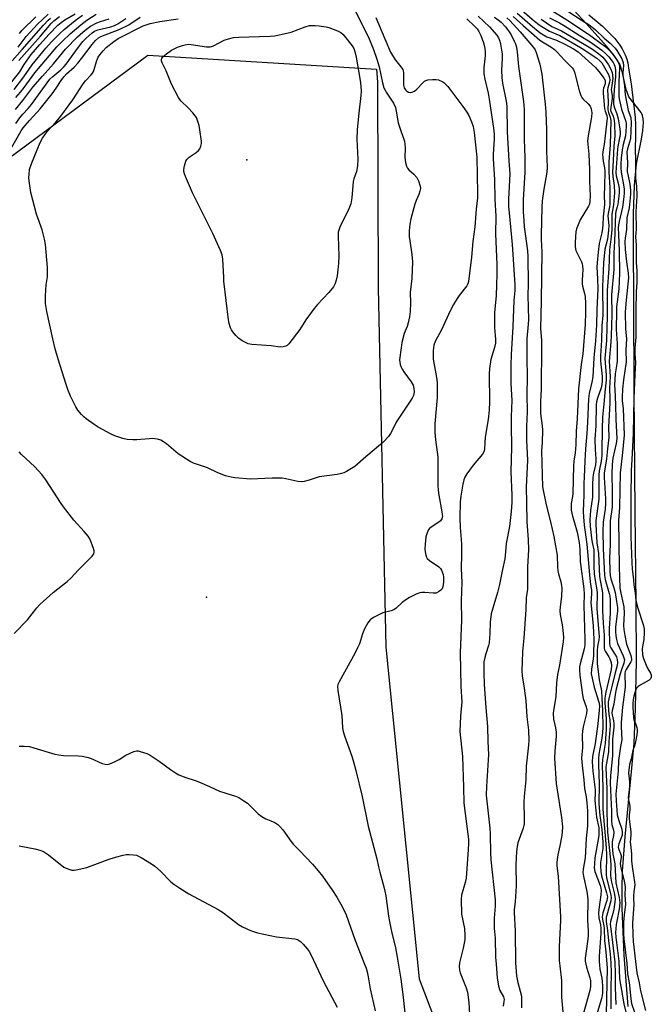
# Model space of a CAD drawing. Units: inches. Extents: x 1159771 to 1165771, y 537460 to 541461.
# Drawn here: x 1162448 to 1162690, y 538320 to 538697 of the extents above; entities that cross this region are included whole.
import ezdxf

# ---------------------------------------------------------------- set-up
doc = ezdxf.new("R2010")
doc.units = ezdxf.units.IN
doc.header["$MEASUREMENT"] = 0
for name, color, linetype in [('ELEV-Spot Elevation', 7, 'Continuous'), ('HYDRO-Stream Poly Centerlines', 142, 'Continuous'), ('HYDRO-Water Body', 4, 'Continuous'), ('NTRL-Pasture Land', 2, 'Continuous'), ('Undefined', 1, 'Continuous')]:
    doc.layers.add(name, color=color, linetype=linetype)

msp = doc.modelspace()

# ---------------------------------------------------------------- linework, layer by layer
at = {"layer": 'ELEV-Spot Elevation'}
for p in [(1162534.71, 538643.2, 213.93), (1162519.25, 538475.85, 209.88)]:
    msp.add_point(p, dxfattribs=at)
at = {"layer": 'HYDRO-Stream Poly Centerlines'}
msp.add_lwpolyline([(1162680.91, 538319.12), (1162679.36, 538338.78), (1162678.6, 538356.8), (1162678.54, 538364.27), (1162678.69, 538370.96), (1162679.65, 538384.1), (1162682.27, 538410.34), (1162683.09, 538419.92), (1162683.69, 538433.03), (1162683.98, 538451.55), (1162683.92, 538472.98), (1162683.47, 538508.55), (1162683.09, 538554.54), (1162683.06, 538589.05), (1162682.83, 538611.09), (1162682.88, 538622.51), (1162683.28, 538633.43), (1162684.05, 538641.73), (1162686, 538651.08), (1162686.53, 538654.42), (1162686.69, 538657.55), (1162686.57, 538658.96), (1162686.28, 538660.25), (1162685.79, 538661.38), (1162681.08, 538667.36), (1162680.04, 538670.09), (1162678.53, 538677), (1162677.63, 538679.78), (1162675.48, 538683.11), (1162672.5, 538686.78), (1162664.9, 538695.33), (1162659.88, 538700.61)], dxfattribs=at)
at = {"layer": 'HYDRO-Water Body'}
msp.add_polyline3d([(1162680.91, 538319.12, 0), (1162679.36, 538338.78, 0), (1162678.6, 538356.8, 0), (1162678.54, 538364.27, 0), (1162678.69, 538370.96, 0), (1162679.65, 538384.1, 0), (1162682.27, 538410.34, 0), (1162683.09, 538419.92, 0), (1162683.69, 538433.03, 0), (1162683.98, 538451.55, 0), (1162683.92, 538472.98, 0), (1162683.47, 538508.55, 0), (1162683.09, 538554.54, 0), (1162683.06, 538589.05, 0), (1162682.83, 538611.09, 0), (1162682.88, 538622.51, 0), (1162683.28, 538633.43, 0), (1162684.05, 538641.73, 0), (1162686, 538651.08, 0), (1162686.53, 538654.42, 0), (1162686.69, 538657.55, 0), (1162686.57, 538658.96, 0), (1162686.28, 538660.25, 0), (1162685.79, 538661.38, 0), (1162681.08, 538667.36, 0), (1162680.04, 538670.09, 0), (1162678.53, 538677, 0), (1162677.63, 538679.78, 0), (1162675.48, 538683.11, 0), (1162672.5, 538686.78, 0), (1162664.9, 538695.33, 0), (1162659.88, 538700.61, 0)], dxfattribs=at)
at = {"layer": 'NTRL-Pasture Land'}
msp.add_lwpolyline([(1161998.78, 538291.27), (1162017.57, 538335.41), (1162047.01, 538361.8), (1162118.32, 538400.88), (1162145.59, 538405.29), (1162232.07, 538407.63), (1162301.89, 538413.58), (1162338.36, 538423.57), (1162355.81, 538444.57), (1162369.02, 538466.07), (1162376.01, 538489.74), (1162374.42, 538518.74), (1162344.05, 538558.43), (1162343.59, 538568.39), (1162396.57, 538609.17), (1162496.81, 538683.32), (1162584.38, 538677.88), (1162584.85, 538672.99), (1162585.09, 538594.27), (1162587.99, 538456.71), (1162600.74, 538329.71), (1162614.7, 538293.23)], dxfattribs=at)
at = {"layer": 'Undefined'}
for points, elevation in [([(1162638.19, 538702.13), (1162644.98, 538696.31), (1162647.09, 538694.68), (1162650.71, 538692.43), (1162654.66, 538690.76), (1162660.45, 538687.5), (1162663.19, 538685.83), (1162668.82, 538682.15), (1162670.03, 538681.17), (1162670.79, 538680.29), (1162673.25, 538675.83), (1162673.7, 538674.74), (1162673.83, 538673.72), (1162673.72, 538672.93), (1162673.09, 538670.82), (1162672.98, 538670), (1162673.2, 538665.54), (1162673.12, 538662.37), (1162673.32, 538661.28), (1162674.01, 538659.6), (1162674.18, 538658.28), (1162673.97, 538648.99), (1162673.48, 538642.41), (1162673.49, 538638.54), (1162673.87, 538632.64), (1162673.85, 538626.31), (1162673.73, 538625.23), (1162673.21, 538622.68), (1162673.11, 538621.82), (1162673.41, 538618.14), (1162673.34, 538616.26), (1162672.87, 538612.88), (1162671.9, 538609.05), (1162671.43, 538603.83), (1162671.07, 538594.57), (1162671.2, 538583.83), (1162670.82, 538579.71), (1162670.67, 538574.22), (1162670.32, 538570.11), (1162670.26, 538568.34), (1162670.3, 538566.26), (1162670.86, 538560.33), (1162670.9, 538558.63), (1162670.75, 538557.24), (1162670.49, 538555.92), (1162669.08, 538552.01), (1162668.74, 538550.56), (1162668.58, 538549.39), (1162668.4, 538541.4), (1162668.05, 538536.31), (1162668.2, 538532.33), (1162668.47, 538528.82), (1162668.46, 538527.73), (1162668.3, 538526.43), (1162667.57, 538523.23), (1162667.33, 538521.78), (1162667.16, 538518.88), (1162667.2, 538514.05), (1162666.39, 538508.95), (1162666.11, 538505.48), (1162666.27, 538503.02), (1162666.85, 538498.46), (1162667.09, 538496.78), (1162667.64, 538494), (1162667.75, 538487.62), (1162667.88, 538484.75), (1162668.15, 538482.17), (1162668.79, 538478.69), (1162668.93, 538477.52), (1162668.83, 538471.41), (1162669.73, 538460.83), (1162669.64, 538459.5), (1162669.15, 538456.9), (1162668.97, 538455.36), (1162668.93, 538453.55), (1162669, 538450.42), (1162669.73, 538444.17), (1162670.58, 538439.98), (1162670.7, 538437.11), (1162671.06, 538432.29), (1162671.09, 538425.92), (1162671.03, 538424.04), (1162670.74, 538421.83), (1162669.66, 538415.69), (1162669.49, 538413.97), (1162669.5, 538411.73), (1162669.79, 538404.19), (1162669.59, 538396.71), (1162669.99, 538392.28), (1162670.74, 538386.85), (1162671.17, 538382.09), (1162671.08, 538379.63), (1162670.27, 538374.29), (1162670.23, 538372.88), (1162670.32, 538370.85), (1162670.64, 538369.14), (1162672.56, 538362.68), (1162672.88, 538361.11), (1162672.86, 538360.55), (1162672.7, 538359.75), (1162671.16, 538355.06), (1162670.95, 538354.22), (1162670.88, 538353.46), (1162670.98, 538352.41), (1162671.51, 538350.07), (1162671.66, 538348.99), (1162671.8, 538344.44), (1162672.33, 538340.11), (1162672.79, 538333.83), (1162672.46, 538316.34)], 196), ([(1162650.56, 538700.98), (1162657.3, 538696.82), (1162665.69, 538691.34), (1162671.87, 538686.71), (1162673.6, 538685.17), (1162674.71, 538683.97), (1162676.71, 538681.17), (1162677.15, 538680.41), (1162677.39, 538679.76), (1162677.5, 538679.07), (1162677.52, 538678.29), (1162677.28, 538673.07), (1162677.22, 538667.29), (1162677.47, 538665.91), (1162678.33, 538662.6), (1162679.91, 538657.95), (1162680.06, 538657.1), (1162680.12, 538655.94), (1162679.88, 538652.39), (1162678.97, 538649.03), (1162678.54, 538647.02), (1162678.17, 538643.86), (1162677.99, 538641.55), (1162678.01, 538640.28), (1162678.17, 538638.55), (1162679.12, 538633.64), (1162679.31, 538631.98), (1162679.36, 538630.53), (1162679.23, 538629.07), (1162678.62, 538625.05), (1162677.38, 538619.62), (1162677.17, 538618.38), (1162677.07, 538617.16), (1162677.1, 538614.6), (1162677.38, 538608.39), (1162677.53, 538599.8), (1162677.25, 538593.74), (1162676.44, 538586.92), (1162676.32, 538585.28), (1162676.24, 538578.29), (1162676.63, 538572.89), (1162676.58, 538566.29), (1162676.49, 538565.11), (1162675.92, 538561.32), (1162675.65, 538556.98), (1162675.68, 538555.32), (1162676.04, 538549.5), (1162676.07, 538543.86), (1162676.5, 538536.52), (1162676.27, 538534.65), (1162674.98, 538528.98), (1162674.7, 538526.63), (1162674.61, 538522.93), (1162674.75, 538516.32), (1162674.77, 538511.7), (1162674.67, 538510.32), (1162673.99, 538505.07), (1162673.89, 538496.03), (1162673.7, 538490.72), (1162673.83, 538485.81), (1162673.97, 538484.1), (1162674.25, 538482.84), (1162675.36, 538479.4), (1162675.83, 538477.57), (1162676.44, 538474.2), (1162676.76, 538471.91), (1162676.74, 538470.44), (1162676, 538464.49), (1162675.96, 538462.57), (1162676.08, 538461.02), (1162676.37, 538459.56), (1162676.79, 538458.13), (1162678.95, 538453.41), (1162679.25, 538452.58), (1162679.39, 538451.79), (1162679.25, 538450.6), (1162678.24, 538448.04), (1162677.73, 538446.48), (1162676.2, 538440.61), (1162675.95, 538439.32), (1162675.36, 538434.88), (1162674.71, 538432.39), (1162674.6, 538431.6), (1162674.68, 538430.84), (1162675.28, 538428.45), (1162675.36, 538427.45), (1162675.3, 538426.12), (1162674.82, 538421.49), (1162674.81, 538415.12), (1162674.11, 538407.53), (1162674, 538404.78), (1162674.17, 538399.09), (1162674.46, 538394.06), (1162674.45, 538390.29), (1162674.64, 538388.86), (1162675.2, 538386.61), (1162675.33, 538385.7), (1162675.23, 538384.64), (1162674.77, 538382.13), (1162674.75, 538380.5), (1162675.02, 538377.56), (1162675.69, 538373.76), (1162676.16, 538366.51), (1162677.39, 538360.83), (1162677.63, 538358.83), (1162677.45, 538356.36), (1162676.5, 538351.86), (1162676.28, 538350.48), (1162676.03, 538347.53), (1162676.09, 538345.64), (1162677.23, 538336.52), (1162677.58, 538329.76), (1162679.25, 538320.18), (1162679.92, 538316.95)], 190), ([(1162652.24, 538703.75), (1162663.16, 538696.57), (1162665.86, 538694.87), (1162668.14, 538693.12), (1162671.61, 538689.81), (1162673.89, 538687.9), (1162675.83, 538685.95), (1162676.49, 538685.06), (1162678.39, 538681.83), (1162678.96, 538680.43), (1162679.09, 538679.36), (1162678.83, 538676.52), (1162678.83, 538675.58), (1162679.46, 538671.54), (1162679.72, 538668.05), (1162680.9, 538662.17), (1162681.85, 538659.38), (1162682.06, 538657.37), (1162681.73, 538651.28), (1162680.57, 538647.43), (1162680.4, 538646.26), (1162680.65, 538642.09), (1162680.52, 538638.6), (1162680.66, 538637.63), (1162681.5, 538633.94), (1162681.74, 538631.67), (1162681.79, 538630.27), (1162681.67, 538628.73), (1162681.2, 538624.86), (1162680.36, 538621.07), (1162680.19, 538616.62), (1162679.67, 538613.28), (1162679.55, 538611.96), (1162679.7, 538608.94), (1162680.24, 538604.16), (1162680.85, 538599.78), (1162680.92, 538598), (1162680.04, 538589.49), (1162679.76, 538585.03), (1162679.79, 538578.42), (1162680.21, 538574.69), (1162679.92, 538570.33), (1162680.08, 538565.93), (1162679.03, 538558.96), (1162678.72, 538555.48), (1162678.54, 538552.33), (1162678.57, 538551.03), (1162678.9, 538547.98), (1162679.31, 538537.86), (1162678.54, 538529.89), (1162677.73, 538523.36), (1162677.48, 538510.12), (1162677.1, 538505.17), (1162677.39, 538487.39), (1162677.67, 538479.25), (1162677.98, 538477.37), (1162678.99, 538473.3), (1162679.21, 538472.13), (1162679.27, 538469.74), (1162679.08, 538464.95), (1162679.21, 538463.5), (1162679.57, 538461.13), (1162680.25, 538457.86), (1162681.81, 538453.44), (1162682.13, 538452.1), (1162682.09, 538451.59), (1162681.9, 538451.08), (1162680.02, 538448.09), (1162679.73, 538447.36), (1162679.58, 538446.63), (1162679.53, 538445.49), (1162679.7, 538442.55), (1162679.68, 538441.38), (1162678.62, 538433.76), (1162678.11, 538427.91), (1162678.12, 538426.14), (1162678.36, 538421.28), (1162677.91, 538418.71), (1162677.2, 538413.28), (1162676.98, 538409.39), (1162676.15, 538400.41), (1162676.2, 538397.86), (1162676.67, 538392.56), (1162677.23, 538390.38), (1162678.39, 538387.02), (1162678.6, 538385.9), (1162678.49, 538384.79), (1162677.29, 538381.43), (1162677.14, 538380.87), (1162677.07, 538380.15), (1162677.25, 538379.19), (1162677.88, 538377.7), (1162678.11, 538376.95), (1162678.14, 538376.18), (1162677.84, 538373.95), (1162677.88, 538372.8), (1162679.34, 538367.13), (1162679.59, 538365.85), (1162679.7, 538364.75), (1162679.56, 538361.85), (1162679.79, 538358.17), (1162679.34, 538354.25), (1162679.11, 538351.48), (1162679.06, 538347.13), (1162679.14, 538345.06), (1162680.31, 538335.67), (1162680.63, 538331.63), (1162681.18, 538328.28), (1162681.81, 538322.08), (1162682.17, 538320.31), (1162683.28, 538316.99)], 188), ([(1162443.65, 538671.78), (1162447.73, 538676.89), (1162449.43, 538679.77), (1162452.17, 538683.51), (1162455.46, 538687.43), (1162459, 538691.36), (1162462.33, 538694.73), (1162463.54, 538695.81), (1162464.97, 538696.81), (1162468.97, 538699.08)], 200), ([(1162444.64, 538648.04), (1162448.28, 538654.27), (1162449.07, 538655.47), (1162451.42, 538658.25), (1162455.52, 538662.79), (1162460.19, 538668.47), (1162461.73, 538670.61), (1162463.6, 538673.63), (1162464.59, 538675.02), (1162465.71, 538676.18), (1162468.55, 538678.74), (1162469.95, 538680.23), (1162471.41, 538682), (1162475.47, 538687.37), (1162476.8, 538688.96), (1162477.86, 538689.86), (1162478.8, 538690.43), (1162485.81, 538693.07), (1162489.54, 538694.89), (1162493.91, 538697.87)], 210), ([(1162444.86, 538681.14), (1162448.68, 538685.43), (1162456.79, 538694.81), (1162458.65, 538696.7), (1162459.55, 538697.47)], 196), ([(1162445.57, 538670.13), (1162449.33, 538674.99), (1162451.3, 538677.96), (1162452.45, 538679.53), (1162457.79, 538685.98), (1162459.86, 538688.33), (1162463.11, 538691.61), (1162464.81, 538693.17), (1162468.93, 538696.57), (1162471.84, 538698.62)], 202), ([(1162446.05, 538662.45), (1162448.91, 538665.88), (1162452.77, 538670.98), (1162456.39, 538675.3), (1162460.69, 538679.98), (1162465.26, 538685.53), (1162469.83, 538690.25), (1162471.9, 538692.15), (1162473.28, 538693.29), (1162474.88, 538694.42), (1162477.27, 538695.66), (1162478.65, 538696.2), (1162481.98, 538697.16)], 206), ([(1162446.27, 538667.11), (1162448.03, 538669.11), (1162449.49, 538670.96), (1162453.56, 538676.54), (1162461.98, 538686.45), (1162464.1, 538688.63), (1162467.03, 538691.4), (1162471.13, 538694.91), (1162473.42, 538696.62), (1162476.97, 538699)], 204), ([(1162446.29, 538657.14), (1162447.8, 538659.29), (1162448.88, 538660.67), (1162450.94, 538662.86), (1162452.23, 538664.37), (1162459.29, 538674.05), (1162460.4, 538675.16), (1162463.49, 538677.73), (1162464.64, 538678.8), (1162465.5, 538679.86), (1162470.22, 538686.29), (1162471.94, 538688.49), (1162473.2, 538689.85), (1162475.53, 538691.88), (1162476.43, 538692.51), (1162477.59, 538693.04), (1162482.58, 538694.07), (1162484.08, 538694.63), (1162485.29, 538695.27), (1162488.38, 538697.32)], 208), ([(1162447.15, 538686.34), (1162450.24, 538690.46), (1162454.71, 538695.28), (1162456.29, 538696.83), (1162458.66, 538698.96)], 194), ([(1162447.41, 538681.28), (1162455.69, 538690.61), (1162459.82, 538695.46), (1162460.8, 538696.37), (1162462.93, 538698.03)], 198), ([(1162447.66, 538691.59), (1162448.51, 538692.71), (1162453.88, 538697.92)], 192), ([(1162576.5, 538699.92), (1162581.58, 538689.58), (1162583.33, 538685.4), (1162584.61, 538681.77), (1162585.39, 538678.83), (1162586.69, 538672.64), (1162587.26, 538670.81), (1162587.68, 538669.84), (1162588.11, 538669.09), (1162590.99, 538664.87), (1162591.64, 538663.29), (1162591.97, 538661.89), (1162592.76, 538657.35), (1162593.86, 538653.98), (1162594.93, 538651.15), (1162595.14, 538650.36), (1162595.38, 538647.85), (1162595.27, 538644.09), (1162595.56, 538642.16), (1162595.9, 538640.82), (1162596.26, 538640.09), (1162596.76, 538639.44), (1162598.72, 538637.74), (1162599.87, 538636.44), (1162600.52, 538635.13), (1162601.13, 538633.14), (1162601.23, 538632.29), (1162601.05, 538631.23), (1162600.6, 538629.92), (1162599.59, 538627.61), (1162599.11, 538626.25), (1162597.53, 538620.65), (1162597.15, 538618.63), (1162596.93, 538615.99), (1162597, 538613.93), (1162597.18, 538612.18), (1162598.02, 538606.97), (1162598.17, 538604.15), (1162597.98, 538597.81), (1162597.36, 538592.46), (1162597.5, 538588.47), (1162597.32, 538585.18), (1162597.09, 538583.11), (1162596.56, 538580.85), (1162596.15, 538579.47), (1162595.06, 538576.73), (1162594.16, 538573.32), (1162593.82, 538571.29), (1162593.28, 538566.62), (1162593.33, 538565.77), (1162593.5, 538564.94), (1162593.85, 538563.86), (1162594.21, 538563.08), (1162594.85, 538562.08), (1162597.65, 538558.22), (1162598.42, 538556.96), (1162598.78, 538555.71), (1162598.83, 538554.37), (1162598.56, 538553.02), (1162598.12, 538551.97), (1162591.98, 538542.75), (1162591.26, 538541.47), (1162589.78, 538538.46), (1162589.04, 538537.34), (1162587.27, 538535.44), (1162586.01, 538534.22), (1162580.28, 538529.51), (1162576.1, 538525.89), (1162574.89, 538525.1), (1162572.88, 538523.96), (1162571.85, 538523.44), (1162571.06, 538523.15), (1162569.38, 538522.83), (1162562.46, 538521.87), (1162558.59, 538520.55), (1162556.7, 538520.06), (1162555.62, 538519.92), (1162554.25, 538520.06), (1162549.64, 538521.11), (1162548.25, 538521.32), (1162544.46, 538521.37), (1162536.2, 538521), (1162530.19, 538521.47), (1162528.8, 538521.71), (1162526.6, 538522.25), (1162523.59, 538523.48), (1162519.69, 538525.35), (1162514.35, 538527.16), (1162513.08, 538527.72), (1162508.39, 538530.68), (1162503.92, 538534.52), (1162502.75, 538535.32), (1162501.77, 538535.87), (1162500.45, 538536.26), (1162498.53, 538536.51), (1162497.34, 538536.47), (1162492.56, 538536.05), (1162491.11, 538536), (1162488.85, 538536.14), (1162487.17, 538536.6), (1162484.12, 538537.62), (1162482.76, 538538.16), (1162477.79, 538540.88), (1162476.3, 538541.86), (1162473.15, 538544.14), (1162472.23, 538544.89), (1162471.45, 538545.71), (1162470.01, 538547.46), (1162469.27, 538548.67), (1162467.21, 538552.75), (1162466.14, 538555.37), (1162465.5, 538557.17), (1162462.44, 538566.87), (1162461.31, 538570.87), (1162460.38, 538574.67), (1162458.15, 538585.15), (1162457.65, 538588.21), (1162457.61, 538591.06), (1162457.69, 538593.36), (1162457.88, 538595.4), (1162458.33, 538598.44), (1162458.4, 538600.03), (1162458.32, 538602), (1162457.54, 538610.81), (1162457.18, 538612.8), (1162456.35, 538616.42), (1162454.18, 538622.37), (1162452.03, 538630.76), (1162451.32, 538635.14), (1162451.23, 538636.32), (1162451.29, 538637.77), (1162451.53, 538639.47), (1162452.31, 538642.1), (1162455.56, 538649.83), (1162456.43, 538651.55), (1162458.26, 538654.06), (1162461.53, 538657.59), (1162463.05, 538659.43), (1162468.06, 538666.23), (1162472.02, 538672.32), (1162472.92, 538673.41), (1162475.06, 538675.72), (1162475.55, 538676.36), (1162475.95, 538677.08), (1162476.26, 538677.85), (1162477.1, 538680.8), (1162477.47, 538681.82), (1162477.8, 538682.54), (1162478.41, 538683.46), (1162479.67, 538684.99), (1162480.89, 538686.19), (1162483.79, 538688.54), (1162485.42, 538689.64), (1162495.02, 538694.56), (1162497.73, 538695.37), (1162501.37, 538696.21), (1162508.41, 538697.25)], 212), ([(1162584.21, 538697.71), (1162587.57, 538689.54), (1162589.84, 538684.43), (1162590.56, 538683.15), (1162591.69, 538681.4), (1162593.75, 538678.88), (1162594.46, 538677.78), (1162594.65, 538677.31), (1162594.78, 538676.47), (1162594.71, 538672.91), (1162594.79, 538671.82), (1162595.02, 538670.8), (1162595.53, 538669.96), (1162596.07, 538669.48), (1162596.71, 538669.16), (1162597.41, 538669.02), (1162598.02, 538669.1), (1162599, 538669.56), (1162599.91, 538670.22), (1162602.22, 538672.73), (1162602.83, 538673.29), (1162603.27, 538673.57), (1162604.07, 538673.82), (1162605.82, 538674), (1162607.29, 538674), (1162608.15, 538673.82), (1162609.79, 538673.13), (1162610.28, 538672.81), (1162610.91, 538672.23), (1162611.72, 538671.26), (1162617.48, 538663.59), (1162619.03, 538661.43), (1162619.8, 538660.17), (1162620.87, 538657.71), (1162621.45, 538656.02), (1162621.88, 538653.71), (1162622.92, 538644.21), (1162623.1, 538630.45), (1162623.06, 538628.62), (1162622.64, 538624.32), (1162622.11, 538617.55), (1162621.38, 538611.98), (1162620.81, 538605.98), (1162619.7, 538596.65), (1162619.38, 538595.75), (1162618.97, 538595.04), (1162616.09, 538591.3), (1162615.27, 538590.09), (1162613.92, 538587.82), (1162612.67, 538585.48), (1162609.5, 538578.39), (1162606.9, 538573.63), (1162606.45, 538572.28), (1162606.14, 538570.28), (1162606.1, 538568.58), (1162606.19, 538566.9), (1162607.42, 538559.96), (1162607.62, 538558), (1162607.7, 538555.41), (1162607.66, 538552.25), (1162606.79, 538542.11), (1162606.73, 538538.89), (1162607, 538536.05), (1162607.71, 538531.34), (1162607.89, 538529.37), (1162607.94, 538518.53), (1162608.01, 538516.83), (1162608.28, 538514.93), (1162609.5, 538508.53), (1162609.64, 538507.46), (1162609.65, 538506.7), (1162609.42, 538505.75), (1162608.96, 538505.09), (1162608.28, 538504.55), (1162605.35, 538502.66), (1162604.72, 538502.11), (1162604.23, 538501.43), (1162603.67, 538500.11), (1162603.36, 538498.98), (1162603.02, 538496.06), (1162602.93, 538494.3), (1162603.04, 538493.19), (1162603.31, 538491.84), (1162603.57, 538491.1), (1162603.86, 538490.66), (1162604.7, 538489.91), (1162608.3, 538487.42), (1162608.9, 538486.82), (1162609.33, 538486.13), (1162609.93, 538484.56), (1162610.12, 538483.48), (1162610.09, 538481.54), (1162609.8, 538479.8), (1162609.52, 538479.08), (1162609.08, 538478.46), (1162608.22, 538477.85), (1162607.25, 538477.42), (1162606.15, 538477.3), (1162602.94, 538477.64), (1162601.79, 538477.67), (1162600.97, 538477.51), (1162599.66, 538476.98), (1162597.08, 538475.72), (1162595.65, 538474.82), (1162594.28, 538473.75), (1162591.97, 538471.64), (1162591.07, 538470.99), (1162590.01, 538470.58), (1162586.91, 538469.77), (1162585.81, 538469.38), (1162583.21, 538467.99), (1162582.03, 538467.14), (1162581.15, 538465.99), (1162579.83, 538463.69), (1162579.09, 538461.83), (1162577.87, 538457.98), (1162577.19, 538456.38), (1162576.25, 538454.55), (1162570.06, 538443.47), (1162569.61, 538442.42), (1162569.5, 538441.58), (1162569.63, 538440.13), (1162571.08, 538430.47), (1162571.42, 538425.85), (1162571.61, 538424.38), (1162572.11, 538422.7), (1162574.91, 538414.98), (1162575.6, 538412.77), (1162576.55, 538409.42), (1162578.97, 538399.5), (1162581.25, 538388.19), (1162584.59, 538375.61), (1162585.17, 538372.58), (1162585.66, 538370.57), (1162587.25, 538364.96), (1162587.66, 538363.26), (1162587.98, 538361.56), (1162589.05, 538353.72), (1162589.39, 538351.73), (1162590.15, 538347.91), (1162591.66, 538341.65), (1162592.39, 538337.99), (1162593.78, 538329.61), (1162594.49, 538323.75), (1162596.14, 538308.5)], 210), ([(1162619.01, 538697.19), (1162622.03, 538694.44), (1162622.93, 538693.4), (1162623.66, 538692.34), (1162624.36, 538690.81), (1162625.38, 538688.01), (1162625.75, 538686.61), (1162626.07, 538684.67), (1162626.11, 538683.01), (1162625.6, 538678.44), (1162625.53, 538676.98), (1162625.58, 538676.11), (1162625.95, 538674.12), (1162627.17, 538668.75), (1162627.6, 538666.46), (1162629.33, 538654.48), (1162629.49, 538652.82), (1162629.5, 538651.18), (1162629.1, 538645.36), (1162629.06, 538643.6), (1162629.61, 538635.73), (1162629.71, 538628.04), (1162630.15, 538621.68), (1162630.03, 538614.84), (1162630.51, 538603.19), (1162630.55, 538599.52), (1162630.34, 538595.34), (1162630.31, 538591.23), (1162629.78, 538586.18), (1162629.67, 538584.49), (1162629.69, 538578.92), (1162629.98, 538574.6), (1162629.99, 538573.11), (1162629.66, 538571.4), (1162628.24, 538566.84), (1162627.72, 538563.31), (1162627.62, 538561.24), (1162627.69, 538550.59), (1162627.59, 538547.39), (1162627.18, 538543.79), (1162626.39, 538539.38), (1162626.04, 538536.93), (1162625.87, 538535.26), (1162625.75, 538532.41), (1162625.5, 538531.43), (1162625.02, 538530.53), (1162621.45, 538526.32), (1162618.98, 538523.02), (1162618.23, 538521.79), (1162617.88, 538520.74), (1162617.52, 538519.1), (1162616.72, 538514.46), (1162616.54, 538512.27), (1162616.33, 538506.16), (1162616.49, 538502.52), (1162616.92, 538497.86), (1162617, 538496.15), (1162617.05, 538492.07), (1162616.8, 538486.94), (1162617.03, 538483.95), (1162617.08, 538481.57), (1162616.8, 538474.39), (1162616.99, 538467.06), (1162616.54, 538454.56), (1162616.72, 538441.67), (1162617.08, 538435.77), (1162616.57, 538430.31), (1162616.36, 538424.43), (1162617.31, 538414.81), (1162617.8, 538403.12), (1162617.86, 538396.99), (1162619.43, 538385.15), (1162619.61, 538383.2), (1162619.66, 538381.54), (1162619.58, 538379.28), (1162618.73, 538368.33), (1162618.37, 538366.63), (1162617, 538361.73), (1162616.8, 538360.29), (1162617.04, 538354.51), (1162618.15, 538348.98), (1162618.33, 538346.38), (1162618.31, 538344.65), (1162617.65, 538341.44), (1162616.22, 538335.8), (1162616.07, 538334.44), (1162616.19, 538333.1), (1162616.43, 538332.03), (1162618.75, 538326.34), (1162619.25, 538324.68), (1162619.78, 538320.64), (1162620, 538316.25)], 208), ([(1162623.37, 538698.18), (1162627.68, 538694.17), (1162630.47, 538690.99), (1162631.18, 538689.86), (1162631.67, 538688.7), (1162631.95, 538687.54), (1162632.35, 538685.19), (1162632.51, 538683.75), (1162632.55, 538682.09), (1162632.31, 538677.48), (1162632.38, 538674.7), (1162632.68, 538672.53), (1162634.08, 538665.65), (1162634.31, 538663.76), (1162634.53, 538653.99), (1162635.16, 538642.89), (1162635.53, 538637.82), (1162635.05, 538628.17), (1162635.03, 538625.25), (1162635.19, 538622.96), (1162636.38, 538610.81), (1162637.44, 538595.39), (1162637.41, 538593.19), (1162637.02, 538589.42), (1162636.68, 538579.36), (1162636.08, 538568.68), (1162635.93, 538564.58), (1162635.89, 538557.62), (1162636.22, 538551.07), (1162635.97, 538544.95), (1162635.97, 538541.57), (1162636.12, 538533.28), (1162635.85, 538523.81), (1162636.22, 538514.92), (1162636.22, 538512.04), (1162636.04, 538508.65), (1162635.41, 538502.87), (1162634.11, 538496.36), (1162633.77, 538491.65), (1162633.62, 538490.55), (1162632.71, 538486.37), (1162631.6, 538480.64), (1162630.75, 538477.55), (1162628.96, 538471.64), (1162628.39, 538469.41), (1162627.95, 538466.23), (1162627.83, 538461.98), (1162627.58, 538458.41), (1162627.32, 538457.31), (1162626.27, 538454.09), (1162625.91, 538452.74), (1162625.61, 538451.09), (1162625.52, 538449.34), (1162625.5, 538447), (1162625.68, 538442.35), (1162626.28, 538433.62), (1162626.9, 538426.26), (1162627.02, 538420.55), (1162627.32, 538415.59), (1162627.27, 538413.51), (1162626.52, 538403.42), (1162626.49, 538399.98), (1162627.81, 538387.4), (1162627.93, 538385.06), (1162628.07, 538378), (1162628.23, 538375.3), (1162629.88, 538360.02), (1162629.93, 538357.5), (1162629.52, 538352.97), (1162629.47, 538350.6), (1162629.54, 538349.18), (1162629.94, 538345.34), (1162630.08, 538338.04), (1162630.24, 538335.4), (1162630.68, 538330.16), (1162631.23, 538326.93), (1162631.73, 538325.27), (1162633.02, 538322.82), (1162633.29, 538321.83), (1162633.26, 538321.09), (1162632.91, 538319.28)], 206), ([(1162629.64, 538697.88), (1162631.08, 538696.84), (1162632.15, 538695.93), (1162633.79, 538694.15), (1162635.19, 538692.24), (1162635.98, 538691.02), (1162637.2, 538688.7), (1162637.62, 538687.64), (1162638, 538686.35), (1162638.33, 538684.56), (1162638.88, 538678.98), (1162640.69, 538665.59), (1162640.94, 538662.44), (1162641.04, 538651.09), (1162641.25, 538644.01), (1162641.31, 538638.56), (1162640.66, 538627.96), (1162640.67, 538623.33), (1162640.84, 538619.94), (1162641.05, 538617.61), (1162641.36, 538614.93), (1162642.32, 538608.45), (1162642.44, 538606.27), (1162642.47, 538595.67), (1162642.41, 538591.24), (1162642.61, 538582.16), (1162642.55, 538580.38), (1162642.08, 538574.88), (1162641.99, 538572.79), (1162641.98, 538567.54), (1162642.16, 538559.86), (1162642.03, 538553.45), (1162642.15, 538546.72), (1162641.85, 538541.13), (1162641.92, 538535.82), (1162642.23, 538528.23), (1162641.75, 538517.89), (1162641.92, 538511.95), (1162641.96, 538504.61), (1162642.59, 538497.96), (1162642.71, 538493.89), (1162642.33, 538487.44), (1162642.22, 538478.86), (1162641.81, 538475.53), (1162641.7, 538471.15), (1162640.87, 538460.07), (1162640.39, 538455.08), (1162640.19, 538450.95), (1162640.16, 538447.75), (1162640.27, 538445.73), (1162641.04, 538440.95), (1162641.6, 538436.3), (1162642.01, 538430.04), (1162642.68, 538424.94), (1162642.79, 538420.95), (1162642.68, 538419.17), (1162641.8, 538411.17), (1162641.6, 538405.95), (1162640.96, 538399.5), (1162640.92, 538397.45), (1162641.05, 538391.03), (1162640.99, 538389.11), (1162640.61, 538387.35), (1162639.03, 538383.19), (1162638.57, 538381.78), (1162638.32, 538380.43), (1162638.1, 538378.5), (1162637.83, 538373.33), (1162637.88, 538365.31), (1162637.53, 538359.22), (1162637.19, 538356.24), (1162637.14, 538355.14), (1162637.49, 538348.04), (1162637.71, 538335.82), (1162638.09, 538330.87), (1162638.56, 538328.33), (1162639.48, 538325.04), (1162639.92, 538323.04), (1162640.02, 538321.87), (1162639.94, 538318.63)], 204), ([(1162634.35, 538697.6), (1162635.53, 538696.52), (1162639.49, 538692.19), (1162644.58, 538686.25), (1162645.21, 538685.34), (1162645.65, 538684.29), (1162647.03, 538679.83), (1162647.75, 538676.04), (1162649, 538664.52), (1162649.25, 538661.52), (1162649.54, 538654.71), (1162649.56, 538646.53), (1162649.86, 538640.46), (1162649.65, 538638.45), (1162648.49, 538631.95), (1162647.96, 538627.56), (1162647.8, 538625.14), (1162647.47, 538614.53), (1162647.47, 538613.09), (1162647.69, 538610.03), (1162647.72, 538608.32), (1162647.49, 538589.14), (1162647.27, 538578.71), (1162647.6, 538574.23), (1162647.64, 538571.99), (1162647.45, 538555.47), (1162647.26, 538550.68), (1162647.22, 538547.38), (1162647.29, 538546.08), (1162647.85, 538541.47), (1162647.99, 538539.74), (1162647.9, 538535.08), (1162647.61, 538531.88), (1162647.98, 538518), (1162649.37, 538511.14), (1162651.14, 538504.67), (1162652.4, 538499.11), (1162653.6, 538491.88), (1162653.8, 538487.31), (1162653.92, 538486.03), (1162654.21, 538484.73), (1162655.1, 538481.69), (1162655.35, 538480.35), (1162655.45, 538479.26), (1162655.25, 538476.07), (1162654.73, 538472.18), (1162654.71, 538470.57), (1162654.83, 538469.19), (1162655.54, 538465.22), (1162655.8, 538463.18), (1162656.03, 538460.55), (1162656, 538458.78), (1162654.55, 538449.8), (1162653.76, 538446.26), (1162653.43, 538443.06), (1162653.09, 538437.63), (1162652.19, 538432.45), (1162652.1, 538431.34), (1162652.24, 538429.16), (1162653.03, 538425.78), (1162653.25, 538424.17), (1162653.22, 538422.57), (1162652.73, 538416.83), (1162652.65, 538414.2), (1162653.29, 538404.56), (1162653.49, 538402.89), (1162655.26, 538391.46), (1162655.63, 538387.93), (1162655.57, 538386.01), (1162655.42, 538384.62), (1162654.68, 538380.65), (1162653.85, 538377.17), (1162653.59, 538375.45), (1162653.5, 538374.3), (1162653.57, 538373.18), (1162654.09, 538368.85), (1162654.87, 538353.5), (1162654.86, 538352.1), (1162654.42, 538342.08), (1162654.47, 538336.73), (1162654.61, 538334.77), (1162655.27, 538329.11), (1162655.35, 538322.72), (1162655.8, 538317.07)], 202), ([(1162636.73, 538698.05), (1162640.57, 538694.62), (1162647.06, 538689.04), (1162647.99, 538688.35), (1162651.16, 538686.49), (1162652.57, 538685.49), (1162653.62, 538684.48), (1162656.41, 538681.43), (1162659.36, 538678.49), (1162659.85, 538677.81), (1162660.29, 538676.73), (1162662.05, 538669.77), (1162662.68, 538667.83), (1162663.07, 538667.08), (1162663.45, 538666.6), (1162665.58, 538664.62), (1162666.3, 538663.75), (1162666.72, 538662.69), (1162666.94, 538661.25), (1162666.82, 538659.69), (1162665.49, 538652.44), (1162665.26, 538650.47), (1162665.75, 538645.43), (1162666.09, 538639.5), (1162666.07, 538635.07), (1162666.35, 538629.5), (1162666.2, 538627.37), (1162666.01, 538626.27), (1162665.71, 538625.47), (1162662.48, 538620.23), (1162661.66, 538618.4), (1162661.11, 538616.78), (1162660.84, 538615.68), (1162660.5, 538611.67), (1162660.51, 538609.92), (1162660.79, 538608.52), (1162661.25, 538607.49), (1162662.99, 538604.23), (1162663.25, 538603.43), (1162663.41, 538602.61), (1162663.46, 538601.25), (1162663.27, 538597.21), (1162663.28, 538595.73), (1162663.4, 538594.88), (1162664.16, 538592.07), (1162664.37, 538590.92), (1162664.52, 538588.23), (1162664.51, 538585.1), (1162664.32, 538580.19), (1162663.44, 538568.96), (1162662.89, 538564.91), (1162661.87, 538555.52), (1162661.27, 538544.13), (1162660.94, 538539.42), (1162660.81, 538534.17), (1162660.58, 538531.11), (1162660.09, 538527.87), (1162659.91, 538526.06), (1162659.68, 538515.57), (1162659.55, 538514.3), (1162659.06, 538511.67), (1162658.96, 538510.51), (1162659.06, 538509.09), (1162659.54, 538506.8), (1162659.97, 538505.11), (1162661.31, 538500.67), (1162662.12, 538496.81), (1162662.34, 538494.25), (1162662.49, 538489.45), (1162663.83, 538479), (1162663.97, 538476.98), (1162663.88, 538472.6), (1162664.24, 538459.66), (1162664.23, 538457.57), (1162663.96, 538456.07), (1162662.41, 538450.36), (1162662.21, 538449.22), (1162662.17, 538448.09), (1162662.38, 538445.83), (1162663.3, 538438.47), (1162663.65, 538437.06), (1162664.78, 538433.91), (1162664.99, 538432.64), (1162664.85, 538431.28), (1162663.61, 538426.25), (1162663.29, 538424.56), (1162663.25, 538422.96), (1162663.38, 538418.3), (1162663, 538414.14), (1162663.16, 538411.38), (1162663.81, 538405.92), (1162664.06, 538402.65), (1162664.72, 538399.34), (1162664.99, 538397.09), (1162665.24, 538393.98), (1162665.31, 538390.13), (1162665.28, 538388.35), (1162664.77, 538383.44), (1162664.34, 538376.07), (1162663.62, 538371.75), (1162663.52, 538370.41), (1162663.8, 538368.4), (1162665, 538363.2), (1162665.31, 538361.24), (1162665.42, 538359.81), (1162665.3, 538352.36), (1162665.57, 538348.04), (1162665.58, 538346.34), (1162665.44, 538344.91), (1162664.6, 538339.38), (1162664.42, 538337.62), (1162664.42, 538336.46), (1162664.82, 538334.24), (1162666.19, 538330.1), (1162666.39, 538329.06), (1162666.47, 538328.02), (1162666.39, 538326.71), (1162666.13, 538325.32), (1162663.71, 538316.61)], 200), ([(1162638.33, 538699.35), (1162644.22, 538694.22), (1162647.18, 538691.81), (1162648.39, 538691.04), (1162649.65, 538690.36), (1162653.35, 538688.98), (1162656.52, 538687.48), (1162659.84, 538685.71), (1162661.63, 538684.5), (1162668.29, 538678.55), (1162670.18, 538676.37), (1162671.58, 538674.49), (1162672, 538673.56), (1162672.09, 538672.95), (1162671.99, 538672.29), (1162671.46, 538670.7), (1162671.29, 538669.91), (1162671.26, 538668.76), (1162671.35, 538667.28), (1162671.77, 538662.84), (1162672.01, 538661.88), (1162672.64, 538660.22), (1162672.74, 538659.2), (1162672.09, 538652.41), (1162671.64, 538649.08), (1162671.24, 538647.03), (1162671.07, 538645.26), (1162671.1, 538644.11), (1162671.27, 538642.69), (1162671.83, 538640.13), (1162671.97, 538638.84), (1162671.79, 538633.06), (1162671.59, 538629.85), (1162671.79, 538626.11), (1162671.29, 538621.37), (1162671.16, 538618.35), (1162671.02, 538616.97), (1162670.73, 538615.31), (1162669.69, 538611.14), (1162669.29, 538607.91), (1162668.94, 538603.83), (1162668.89, 538602.09), (1162669.15, 538597.73), (1162669.26, 538593.83), (1162668.78, 538585.85), (1162668.7, 538580.08), (1162668.29, 538573.92), (1162667.71, 538567.41), (1162667.28, 538560.21), (1162666.98, 538558.17), (1162665.91, 538553.74), (1162665.68, 538551.73), (1162665.24, 538542.79), (1162664.97, 538538.53), (1162664.47, 538532.62), (1162664.28, 538527.83), (1162663.93, 538521.95), (1162663.83, 538519.33), (1162663.88, 538514.83), (1162663.71, 538511.79), (1162663.65, 538508.67), (1162663.7, 538506.62), (1162663.99, 538503.37), (1162665.07, 538496.17), (1162665.99, 538484.33), (1162666.27, 538481.75), (1162666.77, 538478.44), (1162666.8, 538477.07), (1162666.6, 538473.66), (1162666.61, 538472.51), (1162667.38, 538465), (1162667.6, 538462.18), (1162667.66, 538459.71), (1162667.52, 538453.51), (1162667.38, 538452.16), (1162666.74, 538448.27), (1162666.73, 538446.52), (1162667.04, 538444.79), (1162667.84, 538441.41), (1162669.53, 538436.08), (1162669.71, 538435.22), (1162669.81, 538434.16), (1162669.75, 538432.56), (1162669.25, 538427.36), (1162668.17, 538419.77), (1162667.24, 538414.79), (1162667.09, 538412.81), (1162667.33, 538409.25), (1162668.21, 538402.09), (1162668.24, 538400.77), (1162668.09, 538398.13), (1162668.16, 538396.66), (1162668.75, 538391.64), (1162669.55, 538387.49), (1162669.67, 538386.09), (1162669.59, 538384.66), (1162669.16, 538381.69), (1162668.11, 538376.02), (1162667.9, 538373.75), (1162667.87, 538372.2), (1162668.11, 538370.88), (1162670.09, 538365.42), (1162670.37, 538364.47), (1162670.48, 538363.65), (1162670.39, 538361.95), (1162669.56, 538356.34), (1162669.47, 538354.92), (1162669.63, 538353.15), (1162670.25, 538350.41), (1162670.41, 538349.17), (1162670.35, 538347.14), (1162669.78, 538338.43), (1162669.73, 538336.5), (1162669.99, 538333.43), (1162670.7, 538330.01), (1162670.86, 538328.89), (1162670.99, 538326.83), (1162670.96, 538324.45), (1162670.87, 538323.27), (1162670.67, 538322.18), (1162668.84, 538316.2)], 198), ([(1162650.69, 538697.57), (1162654.58, 538695.63), (1162656.04, 538694.8), (1162662.01, 538690.93), (1162666.32, 538688.37), (1162670.71, 538685.2), (1162672.27, 538683.83), (1162673.38, 538682.65), (1162675.07, 538680.43), (1162675.51, 538679.71), (1162675.8, 538679.07), (1162676, 538677.73), (1162676.04, 538675.05), (1162675.47, 538670.01), (1162675.22, 538665.72), (1162675.24, 538664.54), (1162675.57, 538663.1), (1162676.45, 538660.77), (1162676.97, 538658.88), (1162677.53, 538655.8), (1162677.72, 538653.91), (1162677.72, 538652.86), (1162677.58, 538651.69), (1162676.86, 538648.37), (1162676.7, 538647.29), (1162676.42, 538641.9), (1162676.12, 538638.43), (1162676.23, 538637.13), (1162677.17, 538633.73), (1162677.36, 538632.09), (1162677.4, 538630.74), (1162677.27, 538629.26), (1162676.86, 538626.31), (1162676.63, 538625.2), (1162676.11, 538623.48), (1162675.98, 538622.53), (1162675.61, 538612.04), (1162675.38, 538607.55), (1162675.3, 538601.19), (1162674.4, 538591.61), (1162674.55, 538584.06), (1162674.38, 538575.89), (1162674.26, 538573.53), (1162673.61, 538566.12), (1162673.99, 538560.3), (1162673.68, 538555.7), (1162673.86, 538552.01), (1162673.86, 538550.27), (1162673.26, 538540.92), (1162673.41, 538536.91), (1162672.91, 538532.56), (1162672.57, 538528.73), (1162671.66, 538523.35), (1162671.66, 538521.66), (1162672.17, 538513.43), (1162672.21, 538511.68), (1162672.03, 538509.48), (1162671.26, 538504.59), (1162671.11, 538501.02), (1162671.27, 538494.44), (1162671.75, 538484.17), (1162672.04, 538482.61), (1162673.59, 538477.29), (1162673.78, 538476.24), (1162673.91, 538474.91), (1162673.94, 538469.74), (1162673.58, 538463.81), (1162673.64, 538457.99), (1162673.8, 538457.17), (1162674.15, 538456.4), (1162675.8, 538454.05), (1162676.32, 538453.05), (1162676.67, 538451.97), (1162676.78, 538450.8), (1162676.66, 538449.66), (1162675.86, 538446.83), (1162674.75, 538442.08), (1162673.7, 538438.12), (1162673.24, 538435.78), (1162673.18, 538434.51), (1162673.28, 538432.56), (1162673.46, 538430.97), (1162673.87, 538428.9), (1162673.92, 538426.67), (1162673.45, 538420.55), (1162673.25, 538416.81), (1162672.92, 538414.33), (1162672.38, 538411.59), (1162672.3, 538410.48), (1162672.61, 538402.56), (1162672.64, 538393.57), (1162672.9, 538385.87), (1162674.12, 538375.34), (1162674.18, 538373.11), (1162674.14, 538369.34), (1162674.2, 538368.21), (1162674.49, 538366.71), (1162675.54, 538362.65), (1162675.83, 538360.47), (1162675.77, 538359.05), (1162675.32, 538356.45), (1162674.95, 538354.73), (1162674.06, 538351.68), (1162673.94, 538350.62), (1162674.48, 538346.8), (1162675.73, 538336.09), (1162675.91, 538331.75), (1162675.93, 538326.46), (1162676.18, 538319.88)], 192), ([(1162665.77, 538698.72), (1162668.63, 538696.47), (1162671.06, 538694.34), (1162673.53, 538691.89), (1162675.68, 538689.62), (1162677.64, 538687.15), (1162678.54, 538685.65), (1162679.64, 538683.42), (1162680.32, 538681.76), (1162680.7, 538680.4), (1162680.96, 538678.34), (1162682.01, 538672.31), (1162683.48, 538659.4), (1162683.63, 538656.65), (1162683.71, 538651.58), (1162683.5, 538648.28), (1162683.69, 538642.12), (1162683.6, 538637.17), (1162683.65, 538636.04), (1162684.01, 538633.09), (1162684.11, 538629.48), (1162684.09, 538627.42), (1162683.81, 538623.36), (1162683.88, 538616.72), (1162683.67, 538613.62), (1162683.88, 538610.67), (1162683.96, 538603.83), (1162684.14, 538600.85), (1162684.17, 538598.85), (1162684.15, 538596.31), (1162683.93, 538592.87), (1162683.82, 538585.25), (1162683.79, 538578.51), (1162683.84, 538575.36), (1162683.45, 538571.12), (1162683.44, 538568.88), (1162683.64, 538565.61), (1162683.36, 538561.11), (1162683.03, 538551.81), (1162682.79, 538538.49), (1162682.31, 538528.58), (1162682.02, 538524.34), (1162681.82, 538514.21), (1162681.9, 538498.93), (1162682.24, 538488.93), (1162682.39, 538486.72), (1162682.88, 538482.45), (1162683.02, 538480.43), (1162683.51, 538477.48), (1162683.79, 538474.54), (1162684.53, 538471.64), (1162686.59, 538465.34), (1162686.94, 538463.73), (1162686.99, 538462.35), (1162686.88, 538459.65), (1162686.31, 538456.95), (1162686.21, 538456.1), (1162686.32, 538453.71), (1162686.69, 538452.3), (1162687.69, 538449.81), (1162688.32, 538448.45), (1162689.41, 538446.69), (1162689.66, 538446.04), (1162689.72, 538445.49), (1162689.66, 538445.09), (1162689.51, 538444.72), (1162688.94, 538444.08), (1162685.48, 538442.18), (1162684.61, 538441.55), (1162684.1, 538440.98), (1162683.67, 538440.05), (1162683.06, 538437.96), (1162682.76, 538436.54), (1162682.61, 538435.26), (1162682.59, 538433.68), (1162682.85, 538429.81), (1162683.08, 538428.84), (1162683.66, 538427.46), (1162684.15, 538425.9), (1162684.32, 538425.17), (1162684.35, 538424.41), (1162684.19, 538423.13), (1162683.53, 538419.82), (1162683.26, 538418.86), (1162682.58, 538417.08), (1162681.97, 538413.9), (1162681.36, 538411.76), (1162681.17, 538410.78), (1162681.03, 538408.56), (1162681.33, 538405.11), (1162681.35, 538403.64), (1162681.27, 538402.07), (1162680.9, 538399.15), (1162680.97, 538398.28), (1162681.37, 538396.58), (1162681.46, 538395.65), (1162681.45, 538394.48), (1162681.27, 538392.45), (1162681.27, 538391.16), (1162681.36, 538389.84), (1162681.87, 538385.99), (1162681.87, 538385.09), (1162681.68, 538383.25), (1162681.66, 538382.23), (1162681.81, 538380.02), (1162682.13, 538377.53), (1162682.15, 538374.77), (1162682.47, 538371.78), (1162683.26, 538366.78), (1162683.36, 538365.71), (1162683.33, 538364.85), (1162683.01, 538362.98), (1162682.89, 538361.56), (1162682.87, 538360.42), (1162683.01, 538358.18), (1162682.56, 538351.17), (1162682.62, 538346.58), (1162682.75, 538344.09), (1162683.63, 538336.32), (1162684.23, 538332.08), (1162685.05, 538328.21), (1162685.54, 538325.2), (1162687.5, 538317.58)], 186), ([(1162647.51, 538697.06), (1162651.62, 538694.3), (1162652.46, 538693.86), (1162655.3, 538692.65), (1162663.36, 538687.93), (1162667.19, 538685.53), (1162669.63, 538683.77), (1162671.1, 538682.5), (1162672.21, 538681.25), (1162673.36, 538679.63), (1162674.12, 538678.17), (1162674.67, 538676.63), (1162674.85, 538675.57), (1162674.93, 538674.5), (1162674.86, 538673.41), (1162674.42, 538670.83), (1162674.37, 538670.14), (1162674.75, 538667.73), (1162674.78, 538666.82), (1162674.63, 538665.69), (1162674.17, 538663.37), (1162674.08, 538662.24), (1162674.29, 538661.47), (1162674.94, 538660.34), (1162675.23, 538659.59), (1162675.53, 538658.26), (1162675.64, 538657), (1162675.71, 538652.41), (1162675.34, 538648.43), (1162675.14, 538643.03), (1162674.81, 538638.45), (1162674.94, 538636.81), (1162675.51, 538633.45), (1162675.62, 538630.64), (1162675.21, 538625.99), (1162674.57, 538622.38), (1162674.6, 538618.22), (1162674.54, 538616.5), (1162674.32, 538613.85), (1162673.68, 538608.81), (1162673.39, 538601.63), (1162672.78, 538593.21), (1162672.85, 538583.08), (1162672.64, 538579.14), (1162672.55, 538574.12), (1162671.99, 538568.53), (1162671.92, 538567.15), (1162671.98, 538565.49), (1162672.42, 538560.76), (1162672.43, 538558.89), (1162671.9, 538554.26), (1162671.67, 538551.09), (1162671.03, 538544.75), (1162670.84, 538540.21), (1162670.78, 538531.67), (1162670.71, 538530.04), (1162670.46, 538527.84), (1162669.8, 538524.21), (1162669.6, 538522.58), (1162669.56, 538513.3), (1162668.49, 538505.17), (1162668.43, 538503.83), (1162668.9, 538496.65), (1162669.45, 538492.5), (1162669.88, 538483.74), (1162670.1, 538482.18), (1162670.91, 538478.3), (1162671.06, 538477.17), (1162671.04, 538470.69), (1162671.29, 538465.91), (1162671.64, 538461.26), (1162671.59, 538456.47), (1162671.74, 538455.67), (1162671.98, 538455.15), (1162673.45, 538453.02), (1162673.88, 538452.2), (1162674.32, 538450.79), (1162674.49, 538449.64), (1162674.31, 538448.2), (1162672.3, 538439.48), (1162671.92, 538437.2), (1162671.93, 538435.23), (1162672.48, 538429.34), (1162672.46, 538425.29), (1162672.03, 538419.8), (1162671.06, 538413.67), (1162670.9, 538411.79), (1162671.18, 538402.83), (1162671.13, 538394.7), (1162672.3, 538381.5), (1162672.54, 538377.57), (1162672.4, 538369.6), (1162672.54, 538368.49), (1162672.89, 538366.87), (1162674.14, 538362.34), (1162674.32, 538360.89), (1162674.16, 538359.54), (1162672.65, 538354.13), (1162672.45, 538353.28), (1162672.36, 538352.46), (1162672.44, 538351.62), (1162672.99, 538348.22), (1162673.26, 538344.32), (1162673.9, 538339.34), (1162674.21, 538335.72), (1162674.35, 538332.19), (1162674.18, 538325.8), (1162674.19, 538318.23)], 194), ([(1162445.55, 538461.97), (1162450.72, 538467.09), (1162454.34, 538471.76), (1162455.44, 538473.04), (1162460.5, 538477.66), (1162465.96, 538481.86), (1162467.3, 538483.04), (1162470.27, 538486.23), (1162475.46, 538491.53), (1162476.09, 538492.46), (1162476.23, 538493.09), (1162476.19, 538493.61), (1162476, 538494.42), (1162475.16, 538496.84), (1162474.6, 538498.12), (1162473.91, 538499.21), (1162472.42, 538500.96), (1162468.46, 538505.31), (1162464.54, 538510.41), (1162463.35, 538512.08), (1162457.7, 538520.69), (1162456.19, 538522.73), (1162453.52, 538525.72), (1162448.46, 538530.4), (1162447.49, 538531.46)], 210), ([(1162447.47, 538418.8), (1162449.47, 538418.78), (1162451.45, 538418.61), (1162453.1, 538418.2), (1162461.17, 538415.77), (1162462.6, 538415.43), (1162464.52, 538415.28), (1162470.23, 538415.15), (1162471.69, 538414.97), (1162473.43, 538414.63), (1162474.82, 538414.18), (1162479.37, 538412.18), (1162480.4, 538411.88), (1162481.18, 538411.78), (1162482.24, 538411.97), (1162484.34, 538412.9), (1162485.88, 538413.7), (1162488.42, 538415.32), (1162491.4, 538416.73), (1162492.5, 538417.01), (1162493.06, 538416.98), (1162493.9, 538416.8), (1162496.44, 538415.96), (1162497.76, 538415.33), (1162501.12, 538413.02), (1162505.5, 538409.84), (1162507.44, 538408.55), (1162508.69, 538407.84), (1162511.43, 538406.75), (1162514.9, 538405.64), (1162516.56, 538405.01), (1162520.44, 538403.41), (1162524.23, 538401.62), (1162526.69, 538400.79), (1162530.4, 538399.67), (1162531.73, 538399.1), (1162533.65, 538397.92), (1162535.03, 538396.94), (1162539.13, 538392.92), (1162540.5, 538391.84), (1162541.99, 538390.95), (1162543.94, 538390.25), (1162545.5, 538389.57), (1162546.67, 538388.84), (1162547.44, 538388.06), (1162548.51, 538386.78), (1162551.62, 538382.48), (1162552.53, 538381.33), (1162554.86, 538378.8), (1162559.84, 538373.67), (1162562.11, 538371.12), (1162563.75, 538369.05), (1162567.51, 538363.58), (1162569.17, 538360.95), (1162571.22, 538357.44), (1162572.77, 538354.29), (1162576.07, 538344.79), (1162579.59, 538335.97), (1162580.4, 538333.76), (1162580.8, 538332.39), (1162581.23, 538330.45), (1162582.01, 538325.87), (1162583.87, 538317.55)], 212), ([(1162447.45, 538380.7), (1162453.49, 538379.52), (1162455.47, 538379.04), (1162456.79, 538378.43), (1162458.8, 538377.19), (1162464.66, 538372.54), (1162466.14, 538371.8), (1162466.91, 538371.54), (1162467.69, 538371.38), (1162468.53, 538371.39), (1162469.39, 538371.51), (1162473.39, 538372.29), (1162481.59, 538375.42), (1162484.37, 538376.29), (1162487.4, 538377.08), (1162488.52, 538377.28), (1162489.66, 538377.32), (1162491.38, 538377.23), (1162492.49, 538377.03), (1162493.28, 538376.7), (1162494.28, 538376.13), (1162498.26, 538373.71), (1162499.45, 538372.88), (1162501.65, 538371), (1162505.68, 538366.88), (1162506.74, 538366.02), (1162509.03, 538364.4), (1162512.5, 538362.32), (1162523.82, 538356.33), (1162525.76, 538355.02), (1162531.56, 538350.55), (1162533.04, 538349.64), (1162536.15, 538348.18), (1162538.8, 538347.35), (1162546.12, 538345.82), (1162553.12, 538345.08), (1162554.17, 538344.76), (1162555.32, 538344.04), (1162556.31, 538343.03), (1162557.99, 538341.08), (1162558.64, 538340.19), (1162559.32, 538339.06), (1162564.1, 538328.74), (1162569.34, 538318.86)], 214)]:
    msp.add_lwpolyline(points, dxfattribs=dict(at, elevation=elevation))
at = {"layer": 'Undefined', "elevation": 214}
msp.add_lwpolyline([(1162547.45, 538571.52), (1162544.05, 538572.06), (1162536.62, 538572.52), (1162535.22, 538572.85), (1162532.93, 538573.99), (1162531.53, 538574.94), (1162530.52, 538576.02), (1162529.4, 538577.41), (1162528.89, 538578.13), (1162528.5, 538578.9), (1162527.95, 538580.55), (1162527.67, 538581.99), (1162525.99, 538596.75), (1162525.87, 538598.2), (1162525.59, 538605.2), (1162525.34, 538606.92), (1162524.69, 538608.57), (1162521.77, 538615.08), (1162516.05, 538626.2), (1162513.94, 538630.65), (1162511.29, 538636.83), (1162510.86, 538637.91), (1162510.63, 538638.74), (1162510.61, 538639.57), (1162510.86, 538640.99), (1162511.34, 538642.67), (1162511.71, 538643.41), (1162512.6, 538644.26), (1162515.27, 538646.06), (1162516.19, 538646.77), (1162516.72, 538647.41), (1162517.17, 538648.42), (1162517.4, 538649.51), (1162517.39, 538650.38), (1162516.77, 538654.76), (1162516.44, 538656.35), (1162515.72, 538658.71), (1162515.41, 538659.43), (1162514.99, 538660.12), (1162514.04, 538661.24), (1162512.2, 538663.17), (1162509.59, 538665.69), (1162509.06, 538666.33), (1162508.6, 538667.06), (1162505.87, 538672.18), (1162503.86, 538677.24), (1162502.28, 538680.3), (1162502.04, 538681.06), (1162502.03, 538681.5), (1162502.2, 538682.13), (1162502.68, 538682.75), (1162504, 538683.86), (1162505.88, 538685.22), (1162506.63, 538685.62), (1162508.21, 538686.29), (1162510.08, 538686.97), (1162511.15, 538687.27), (1162512.22, 538687.45), (1162513.42, 538687.43), (1162519.28, 538686.51), (1162520.72, 538686.45), (1162521.18, 538686.54), (1162521.97, 538686.85), (1162526.05, 538689.05), (1162527.66, 538689.56), (1162529.59, 538690.02), (1162531.57, 538690.22), (1162543.66, 538690.56), (1162545.42, 538690.69), (1162551.71, 538692.08), (1162557.14, 538694.12), (1162558.7, 538694.63), (1162560.89, 538694.64), (1162562.46, 538694.56), (1162565.08, 538694.12), (1162566.22, 538693.84), (1162569.46, 538692.66), (1162570.71, 538692.02), (1162571.61, 538691.14), (1162575.1, 538686.86), (1162575.68, 538685.85), (1162576.29, 538684.17), (1162576.64, 538682.48), (1162578.3, 538672.84), (1162578.56, 538669.59), (1162578.44, 538667.83), (1162577.63, 538661.1), (1162577.04, 538654.89), (1162576.94, 538651.08), (1162577.33, 538643.53), (1162577.13, 538640.98), (1162576.76, 538638.74), (1162575.72, 538635.99), (1162575.44, 538634.91), (1162574.96, 538628.69), (1162574.53, 538626.38), (1162573.87, 538624.42), (1162570.43, 538617.44), (1162569.98, 538616.34), (1162569.77, 538615.51), (1162569.69, 538614.06), (1162569.95, 538606.34), (1162569.88, 538603.69), (1162569.67, 538601.06), (1162569.34, 538598.82), (1162569.03, 538597.15), (1162568.61, 538595.83), (1162567.93, 538594.62), (1162566.19, 538592.4), (1162561.87, 538587.86), (1162560.53, 538586.27), (1162557.35, 538582), (1162555.01, 538578.24), (1162550.78, 538572.8), (1162550.16, 538572.21), (1162549.69, 538571.92), (1162548.6, 538571.62)], close=True, dxfattribs=at)

doc.saveas('drawing.dxf')
